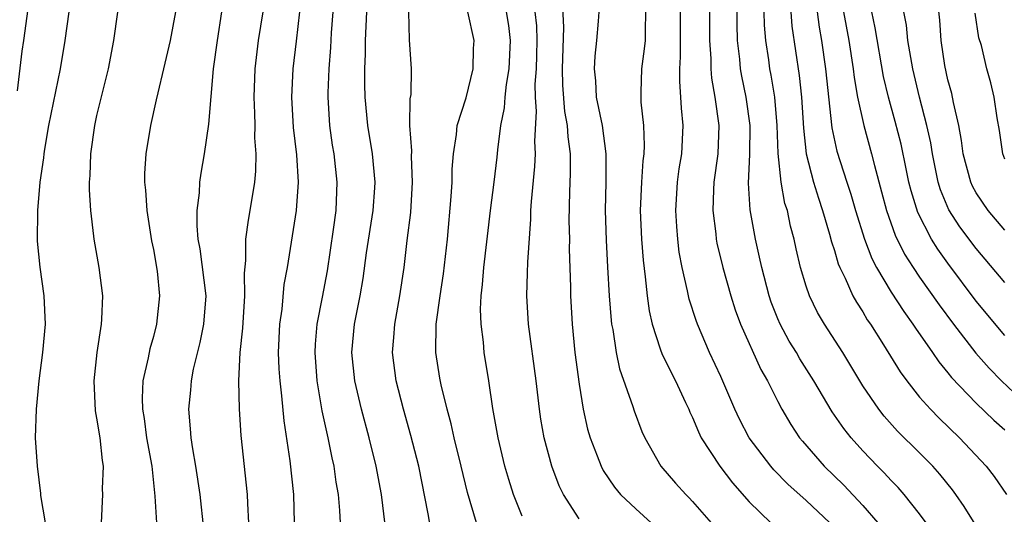
# Model space of a CAD drawing. Units: inches. Extents: x 2616000 to 2619000, y 1479000 to 1482000.
# Drawn here: x 2616104 to 2616173, y 1479650 to 1479684 of the extents above; entities that cross this region are included whole.
import ezdxf

# ---------------------------------------------------------------- set-up
doc = ezdxf.new("R2010")
doc.units = ezdxf.units.IN
doc.header["$MEASUREMENT"] = 0
doc.layers.add('LD26161479_2ft', color=182, linetype='Continuous')

msp = doc.modelspace()

# ---------------------------------------------------------------- linework, layer by layer
at = {"layer": 'LD26161479_2ft'}
for points, elevation in [([(2616103.436, 1479679.436), (2616103.761, 1479682.239), (2616103.879, 1479683), (2616104.255, 1479685.745), (2616104.599, 1479688.599), (2616104.71, 1479689.29), (2616105, 1479690.694), (2616105.069, 1479691), (2616106.022, 1479693.978), (2616106.421, 1479695), (2616107.65, 1479698.35), (2616107.917, 1479699), (2616108.521, 1479701), (2616108.594, 1479701.406), (2616108.572, 1479703), (2616108.244, 1479704.243), (2616108.251, 1479705), (2616108.066, 1479705.933), (2616107.731, 1479707), (2616106.786, 1479709), (2616105.253, 1479711), (2616103.927, 1479713), (2616103.259, 1479714.741)], 9106), ([(2616110.764, 1479687), (2616110.197, 1479683), (2616109.814, 1479681), (2616109, 1479677.697), (2616108.842, 1479677), (2616108.559, 1479675), (2616108.522, 1479673.478), (2616108.481, 1479673), (2616108.467, 1479672.467), (2616108.559, 1479671), (2616108.787, 1479669.213), (2616108.801, 1479669), (2616109.169, 1479667), (2616109.411, 1479665), (2616109.352, 1479663.351), (2616109.314, 1479663), (2616109.024, 1479661), (2616108.814, 1479659), (2616108.899, 1479656.899), (2616109, 1479656.386), (2616109.218, 1479655), (2616109.389, 1479653.389), (2616109.465, 1479653), (2616109.402, 1479651.402), (2616109.413, 1479651), (2616109.311, 1479649)], 9102), ([(2616141.81, 1479685.81), (2616141.915, 1479683.915), (2616141.818, 1479681), (2616141.838, 1479679.838), (2616141.986, 1479677.986), (2616142.173, 1479677), (2616142.207, 1479676.207), (2616142.374, 1479675), (2616142.382, 1479673.618), (2616142.324, 1479672.324), (2616142.291, 1479670.291), (2616142.317, 1479669), (2616142.31, 1479668.309), (2616142.396, 1479665.603), (2616142.395, 1479665), (2616142.505, 1479663), (2616142.708, 1479661), (2616143, 1479658.769), (2616143.291, 1479657), (2616143.606, 1479655.606), (2616143.776, 1479655), (2616144.287, 1479653.713), (2616144.551, 1479653), (2616144.698, 1479652.698), (2616145.506, 1479651.506), (2616145.925, 1479651), (2616147, 1479649.98), (2616148.096, 1479649)], 9080), ([(2616167.468, 1479649), (2616167, 1479649.635), (2616165.915, 1479651), (2616165.49, 1479651.49), (2616165, 1479651.981), (2616164.516, 1479652.516), (2616164.025, 1479653), (2616163, 1479654.076), (2616162.177, 1479655), (2616161.655, 1479655.655), (2616160.832, 1479656.832), (2616159.54, 1479659), (2616158.563, 1479660.563), (2616158.316, 1479661), (2616157.813, 1479661.813), (2616157.165, 1479663), (2616157, 1479663.388), (2616156.55, 1479664.55), (2616156.398, 1479665), (2616155.874, 1479667), (2616155.726, 1479667.726), (2616155.431, 1479669), (2616155.059, 1479671.059), (2616154.944, 1479672.944), (2616155.037, 1479674.963), (2616155.058, 1479677), (2616154.783, 1479679), (2616154.466, 1479680.466), (2616154.381, 1479681), (2616154.335, 1479681.664), (2616154.176, 1479683), (2616154.139, 1479684.139), (2616154.128, 1479685.872)], 9070), ([(2616170.917, 1479648.917), (2616170.154, 1479650.154), (2616169.558, 1479651), (2616169.323, 1479651.323), (2616168.434, 1479652.435), (2616167.931, 1479653), (2616167, 1479653.945), (2616165.455, 1479655.455), (2616164.51, 1479656.51), (2616164.132, 1479657), (2616163, 1479658.666), (2616161.583, 1479661), (2616160.303, 1479663), (2616159.817, 1479663.817), (2616159.233, 1479665), (2616159, 1479665.69), (2616158.606, 1479667), (2616158.3, 1479668.3), (2616158.157, 1479669), (2616157.908, 1479669.908), (2616157.686, 1479671), (2616157.515, 1479671.515), (2616157.241, 1479673), (2616157.024, 1479675.024), (2616156.976, 1479677), (2616156.811, 1479679), (2616156.546, 1479680.546), (2616156.454, 1479681), (2616156.376, 1479681.623), (2616156.169, 1479683), (2616156.078, 1479684.078), (2616156.019, 1479685.981)], 9068), ([(2616173, 1479669.62), (2616171.841, 1479671), (2616171, 1479672.26), (2616170.733, 1479672.733), (2616170.614, 1479673), (2616170.08, 1479675), (2616169.951, 1479675.951), (2616169.758, 1479677), (2616169.382, 1479678.618), (2616169.265, 1479679.265), (2616169, 1479680.219), (2616168.781, 1479681.22), (2616168.512, 1479683), (2616168.423, 1479684.423), (2616168.292, 1479685.708)], 9056), ([(2616105.393, 1479649), (2616105.066, 1479650.934), (2616105.064, 1479651.064), (2616104.827, 1479653), (2616104.705, 1479655), (2616104.756, 1479657), (2616104.963, 1479659), (2616105.216, 1479661), (2616105.387, 1479663), (2616105.316, 1479665), (2616105.025, 1479667.025), (2616104.839, 1479668.839), (2616104.86, 1479671), (2616105.032, 1479673), (2616105.274, 1479674.725), (2616105.294, 1479675), (2616105.341, 1479675.341), (2616105.638, 1479677), (2616106.45, 1479681), (2616106.791, 1479683), (2616107.078, 1479685)], 9104), ([(2616114.572, 1479685), (2616114.175, 1479683), (2616113.715, 1479681), (2616113.304, 1479679.304), (2616113.203, 1479678.798), (2616112.79, 1479677), (2616112.465, 1479675), (2616112.387, 1479673.613), (2616112.383, 1479673), (2616112.442, 1479672.442), (2616112.537, 1479671), (2616112.874, 1479668.873), (2616113, 1479668.257), (2616113.264, 1479666.736), (2616113.439, 1479665), (2616113.229, 1479663), (2616113, 1479662.13), (2616112.745, 1479661.255), (2616112.636, 1479660.636), (2616112.266, 1479659), (2616112.203, 1479657.797), (2616112.229, 1479657), (2616112.345, 1479656.345), (2616112.523, 1479655), (2616112.888, 1479653), (2616113.111, 1479650.889), (2616113.218, 1479649)], 9100), ([(2616116.564, 1479648.564), (2616116.298, 1479651), (2616115.999, 1479653), (2616115.778, 1479654.222), (2616115.665, 1479655), (2616115.626, 1479655.626), (2616115.505, 1479657), (2616115.643, 1479658.357), (2616115.68, 1479659), (2616115.833, 1479659.833), (2616116.289, 1479661.711), (2616116.562, 1479663), (2616116.714, 1479665), (2616116.304, 1479668.304), (2616116.166, 1479669), (2616116.081, 1479669.919), (2616116.093, 1479671), (2616116.253, 1479672.253), (2616116.28, 1479673), (2616116.368, 1479673.632), (2616116.606, 1479675), (2616116.91, 1479677.09), (2616117.245, 1479681), (2616117.509, 1479683), (2616117.818, 1479685)], 9098), ([(2616120.714, 1479685), (2616120.396, 1479683), (2616120.145, 1479681), (2616120.074, 1479679), (2616120.139, 1479677.861), (2616120.145, 1479677), (2616120.13, 1479676.13), (2616120.221, 1479675), (2616120.208, 1479673.792), (2616120.127, 1479673), (2616119.81, 1479671), (2616119.672, 1479670.328), (2616119.503, 1479669), (2616119.491, 1479667.491), (2616119.397, 1479666.603), (2616119.432, 1479665), (2616119.281, 1479662.719), (2616119.09, 1479661), (2616118.996, 1479659), (2616119.037, 1479657), (2616119.162, 1479655.162), (2616119.616, 1479651), (2616119.634, 1479650.366), (2616119.717, 1479649)], 9096), ([(2616123.302, 1479685), (2616123.065, 1479682.935), (2616122.825, 1479681), (2616122.727, 1479679), (2616122.85, 1479676.85), (2616123.077, 1479674.923), (2616123.2, 1479673), (2616123.072, 1479671), (2616122.42, 1479667), (2616122.207, 1479665.793), (2616122.048, 1479664.048), (2616121.892, 1479663), (2616121.798, 1479661), (2616121.843, 1479659.843), (2616121.905, 1479659), (2616122.042, 1479657.958), (2616122.193, 1479656.193), (2616122.626, 1479653.374), (2616122.872, 1479651), (2616122.919, 1479649)], 9094), ([(2616125.652, 1479685), (2616125.539, 1479683.538), (2616125.493, 1479682.508), (2616125.363, 1479681), (2616125.291, 1479679.291), (2616125.29, 1479679), (2616125.415, 1479677), (2616125.609, 1479675.609), (2616125.709, 1479675), (2616125.928, 1479673), (2616125.854, 1479671), (2616125.683, 1479669.683), (2616125.241, 1479666.759), (2616124.899, 1479664.899), (2616124.527, 1479663), (2616124.406, 1479661.594), (2616124.376, 1479661), (2616124.525, 1479659), (2616124.883, 1479656.883), (2616125.296, 1479655), (2616125.578, 1479653.578), (2616125.714, 1479653), (2616125.867, 1479651.867), (2616126.018, 1479651), (2616126.12, 1479649.88), (2616126.165, 1479649)], 9092), ([(2616129.505, 1479647.505), (2616129.08, 1479651), (2616128.705, 1479653), (2616128.213, 1479655), (2616127.672, 1479657), (2616127.206, 1479659), (2616126.994, 1479661), (2616127.184, 1479663), (2616127.579, 1479665), (2616127.787, 1479666.213), (2616128.03, 1479668.03), (2616128.493, 1479671), (2616128.611, 1479672.611), (2616128.63, 1479673), (2616128.438, 1479675), (2616128.123, 1479677), (2616127.939, 1479679), (2616127.908, 1479679.908), (2616127.913, 1479681), (2616127.956, 1479682.044), (2616127.951, 1479683), (2616128.048, 1479685)], 9090), ([(2616132.559, 1479648.559), (2616132.373, 1479649.627), (2616131.701, 1479653), (2616131.148, 1479655.148), (2616130.618, 1479657), (2616130.112, 1479659), (2616129.858, 1479661), (2616129.949, 1479662.051), (2616130.008, 1479663), (2616130.379, 1479665), (2616130.682, 1479667), (2616130.894, 1479668.894), (2616131.136, 1479670.864), (2616131.27, 1479673), (2616131.188, 1479674.812), (2616131.205, 1479675.204), (2616131.085, 1479677), (2616131.111, 1479678.889), (2616131.173, 1479679.173), (2616131.191, 1479681), (2616131.041, 1479683.041), (2616131.014, 1479685)], 9088), ([(2616135.784, 1479649), (2616135.142, 1479651.142), (2616134.704, 1479653), (2616134.21, 1479655), (2616133.989, 1479655.989), (2616133.703, 1479657), (2616133.275, 1479658.725), (2616133.187, 1479659.187), (2616132.903, 1479661), (2616132.926, 1479663), (2616133.209, 1479665), (2616133.453, 1479666.547), (2616133.719, 1479669), (2616133.996, 1479671.996), (2616134.056, 1479673), (2616134.067, 1479673.933), (2616134.155, 1479675), (2616134.364, 1479676.364), (2616134.416, 1479677), (2616135.042, 1479678.958), (2616135.548, 1479681), (2616135.564, 1479682.436), (2616135.602, 1479683), (2616135.161, 1479685)], 9086), ([(2616139, 1479649.466), (2616138.371, 1479651), (2616138.045, 1479652.045), (2616137.779, 1479653), (2616137.3, 1479655), (2616136.937, 1479657.062), (2616136.65, 1479659), (2616136.326, 1479661), (2616136.267, 1479661.733), (2616136.096, 1479663), (2616136.054, 1479664.054), (2616136.103, 1479665), (2616136.208, 1479665.792), (2616136.294, 1479667), (2616136.758, 1479671), (2616137.018, 1479673), (2616137.234, 1479674.766), (2616137.28, 1479675.28), (2616137.498, 1479677), (2616137.75, 1479678.25), (2616137.793, 1479679), (2616137.884, 1479679.884), (2616138.081, 1479681), (2616138.174, 1479683), (2616138.042, 1479684.042), (2616137.885, 1479685)], 9084), ([(2616143, 1479649.279), (2616141.905, 1479651), (2616141.598, 1479651.598), (2616141.078, 1479653), (2616140.533, 1479655), (2616140.311, 1479656.31), (2616140.215, 1479657), (2616139.983, 1479659), (2616139.442, 1479663), (2616139.315, 1479665), (2616139.375, 1479666.625), (2616139.381, 1479667.381), (2616139.604, 1479670.395), (2616139.613, 1479671), (2616139.645, 1479671.645), (2616139.892, 1479674.108), (2616139.931, 1479675), (2616139.888, 1479675.888), (2616140.005, 1479677.995), (2616139.924, 1479679), (2616139.908, 1479679.908), (2616139.994, 1479681), (2616140.032, 1479681.968), (2616140.059, 1479683), (2616140.019, 1479684.019), (2616139.911, 1479685)], 9082), ([(2616144.385, 1479685), (2616144.351, 1479684.351), (2616144.241, 1479683), (2616144.113, 1479681.887), (2616144.062, 1479681), (2616144.151, 1479680.151), (2616144.209, 1479679), (2616144.62, 1479677), (2616144.89, 1479675), (2616144.885, 1479673), (2616144.846, 1479671), (2616144.916, 1479668.916), (2616145.018, 1479667.018), (2616145.131, 1479665), (2616145.263, 1479663.263), (2616145.298, 1479663), (2616145.381, 1479662.619), (2616145.615, 1479661), (2616145.842, 1479659.842), (2616146.799, 1479657.201), (2616146.89, 1479656.89), (2616147.432, 1479655.432), (2616147.627, 1479655), (2616148.775, 1479653), (2616149.806, 1479651.806), (2616150.527, 1479651), (2616150.769, 1479650.769), (2616151, 1479650.515), (2616152.31, 1479649)], 9078), ([(2616147.693, 1479685), (2616147.65, 1479683.65), (2616147.65, 1479683), (2616147.601, 1479682.399), (2616147.405, 1479681), (2616147.353, 1479679.353), (2616147.347, 1479679), (2616147.366, 1479678.634), (2616147.535, 1479677), (2616147.59, 1479675.59), (2616147.562, 1479675), (2616147.495, 1479674.505), (2616147.394, 1479673), (2616147.314, 1479671), (2616147.407, 1479669), (2616147.517, 1479667.517), (2616147.672, 1479666.328), (2616147.794, 1479665), (2616147.936, 1479663.936), (2616148.149, 1479663), (2616148.729, 1479661.271), (2616148.853, 1479660.853), (2616149.793, 1479659), (2616150.512, 1479657.489), (2616150.738, 1479657), (2616150.809, 1479656.81), (2616151, 1479656.421), (2616151.409, 1479655.409), (2616151.615, 1479655), (2616152.913, 1479653), (2616153.813, 1479651.813), (2616155, 1479650.492), (2616156.521, 1479649)], 9076), ([(2616160.668, 1479649), (2616159, 1479650.571), (2616157.726, 1479651.726), (2616156.733, 1479652.733), (2616156.508, 1479653), (2616154.999, 1479655), (2616154.308, 1479656.308), (2616153.987, 1479657), (2616153, 1479659.305), (2616152.206, 1479661), (2616151.343, 1479663), (2616151.249, 1479663.249), (2616150.758, 1479664.758), (2616150.641, 1479665.359), (2616150.259, 1479667), (2616150.066, 1479668.066), (2616149.96, 1479669), (2616149.884, 1479669.884), (2616149.819, 1479671), (2616149.941, 1479673), (2616150.064, 1479673.936), (2616150.236, 1479675), (2616150.339, 1479677), (2616150.217, 1479678.217), (2616150.184, 1479679), (2616150.093, 1479680.093), (2616150.105, 1479681), (2616150.159, 1479681.841), (2616150.157, 1479685)], 9074), ([(2616152.196, 1479685), (2616152.199, 1479683), (2616152.28, 1479681.72), (2616152.283, 1479681), (2616152.33, 1479680.329), (2616152.564, 1479679), (2616152.856, 1479677), (2616152.792, 1479675), (2616152.51, 1479673), (2616152.476, 1479672.476), (2616152.426, 1479671), (2616152.637, 1479669.363), (2616152.67, 1479669), (2616152.72, 1479668.72), (2616153.131, 1479667), (2616153.69, 1479665), (2616154.013, 1479664.013), (2616154.385, 1479663), (2616155.818, 1479659.818), (2616156.285, 1479659), (2616157, 1479657.541), (2616157.288, 1479657), (2616157.92, 1479655.92), (2616158.545, 1479655), (2616158.749, 1479654.749), (2616160.282, 1479653), (2616161.656, 1479651.656), (2616163, 1479650.23), (2616164.067, 1479649)], 9072), ([(2616157.927, 1479685), (2616158.005, 1479684.005), (2616158.519, 1479680.519), (2616158.687, 1479679), (2616158.817, 1479676.817), (2616159.011, 1479675.011), (2616159.528, 1479673), (2616159.87, 1479671.87), (2616160.168, 1479671), (2616160.662, 1479669.337), (2616160.794, 1479668.794), (2616161, 1479668.181), (2616161.26, 1479667.26), (2616161.373, 1479667), (2616161.761, 1479666.239), (2616162.303, 1479665), (2616162.547, 1479664.547), (2616163, 1479663.859), (2616163.313, 1479663.313), (2616163.532, 1479663), (2616164.447, 1479661.553), (2616165.633, 1479659.633), (2616166.095, 1479659), (2616167, 1479657.868), (2616167.772, 1479657), (2616168.38, 1479656.38), (2616169.826, 1479655), (2616171.688, 1479653), (2616172.266, 1479652.267), (2616173.123, 1479651)], 9066), ([(2616159.775, 1479685), (2616159.918, 1479683.918), (2616160.082, 1479683), (2616160.36, 1479681), (2616160.828, 1479676.828), (2616161.181, 1479675.181), (2616161.865, 1479673), (2616162.15, 1479672.15), (2616162.477, 1479671), (2616163.108, 1479669), (2616163.63, 1479667.63), (2616163.964, 1479667), (2616165, 1479665.257), (2616165.883, 1479663.883), (2616166.537, 1479663), (2616166.713, 1479662.713), (2616167.912, 1479661), (2616168.347, 1479660.347), (2616169, 1479659.576), (2616169.246, 1479659.247), (2616171, 1479657.444), (2616172.23, 1479656.23), (2616173, 1479655.56)], 9064), ([(2616161.646, 1479685), (2616162.02, 1479683), (2616162.316, 1479681), (2616162.387, 1479680.387), (2616162.625, 1479679), (2616163.063, 1479677), (2616163.618, 1479675), (2616163.817, 1479674.183), (2616164.329, 1479672.329), (2616164.673, 1479671), (2616165.276, 1479669.276), (2616165.937, 1479667.937), (2616166.54, 1479667), (2616167, 1479666.321), (2616168.374, 1479664.374), (2616169.401, 1479663), (2616170.966, 1479660.966), (2616171.9, 1479659.9), (2616172.775, 1479659), (2616175, 1479656.885)], 9062), ([(2616173, 1479662.213), (2616171, 1479664.611), (2616169, 1479667.288), (2616168.281, 1479668.281), (2616167.832, 1479669), (2616166.869, 1479670.869), (2616166.399, 1479672.399), (2616166.252, 1479673), (2616166.047, 1479673.953), (2616165.693, 1479675.693), (2616165.28, 1479677.28), (2616164.803, 1479679), (2616164.462, 1479680.462), (2616163.88, 1479683.88), (2616163.638, 1479685)], 9060), ([(2616173, 1479665.939), (2616171, 1479668.324), (2616169.849, 1479669.85), (2616169.061, 1479671.061), (2616168.468, 1479672.468), (2616168.312, 1479673), (2616167.903, 1479675), (2616167.783, 1479675.783), (2616167.523, 1479677), (2616167.004, 1479678.996), (2616166.516, 1479681), (2616166.175, 1479683), (2616166.069, 1479684.069), (2616165.881, 1479685)], 9058), ([(2616173, 1479674.625), (2616172.864, 1479675), (2616172.638, 1479676.638), (2616172.461, 1479677.539), (2616172.259, 1479679), (2616172.018, 1479680.018), (2616171.75, 1479681), (2616171.361, 1479682.639), (2616171.182, 1479683.182), (2616170.911, 1479684.911)], 9054)]:
    msp.add_lwpolyline(points, dxfattribs=dict(at, elevation=elevation))

doc.saveas('drawing.dxf')
